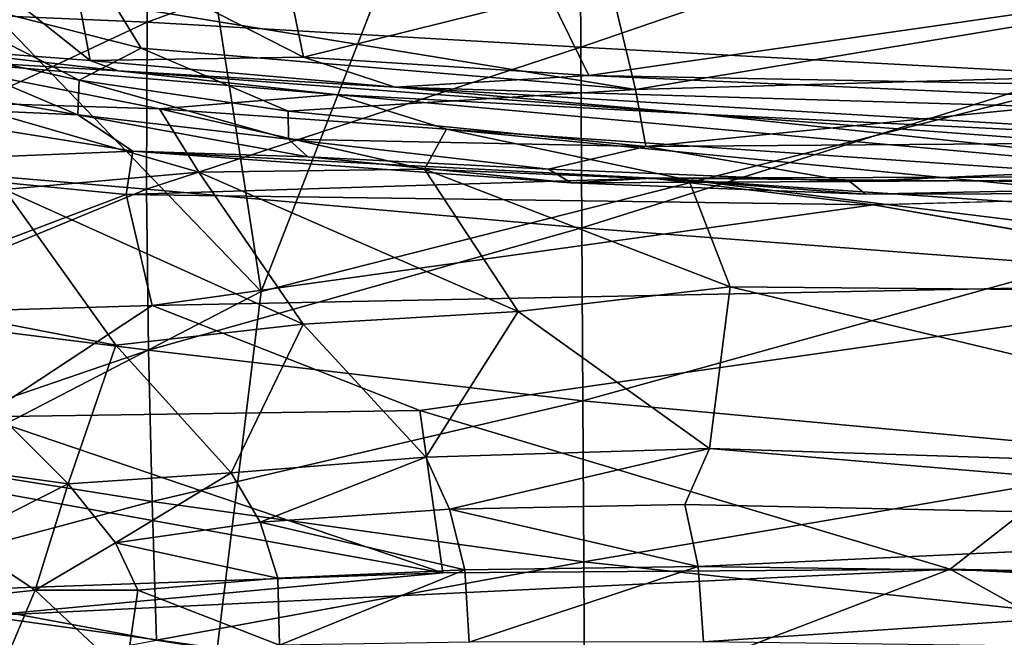
# Model space of a CAD drawing. Units: inches. Extents: x -40.4 to 40.4, y -36 to 22.9.
# Drawn here: x 4.6 to 11.2, y 7 to 11.2 of the extents above; entities that cross this region are included whole.
import ezdxf

# ---------------------------------------------------------------- set-up
doc = ezdxf.new("R2010")
doc.units = ezdxf.units.IN
doc.header["$MEASUREMENT"] = 0
doc.layers.add('SEAT-FABRIC', color=5, linetype='Continuous')

msp = doc.modelspace()

# ---------------------------------------------------------------- linework, layer by layer
at = {"layer": 'SEAT-FABRIC'}
for points in [[(5.5675, 13.4375, 0.6464), (8.1935, 14.4034, 0.6496), (6.2071, 9.3106, 0.6996)], [(5.5675, 13.4375, 0.6464), (6.2071, 9.3106, 0.6996), (3.2052, 12.4304, 0.7224)], [(6.2071, 9.3106, 0.6996), (2.7508, 7.5203, 0.849), (3.2052, 12.4304, 0.7224)], [(5.4511, 12.2766, 27.3421), (3.3795, 11.2206, 26.753), (5.4349, 11.1336, 27.2748)], [(5.4511, 12.2766, 27.3421), (5.4349, 11.1336, 27.2748), (8.366, 12.2073, 27.8081)], [(8.3725, 10.9643, 27.7181), (8.366, 12.2073, 27.8081), (5.4349, 11.1336, 27.2748)], [(11.6968, 12.1058, 28.1692), (8.366, 12.2073, 27.8081), (8.3725, 10.9643, 27.7181)], [(11.6968, 12.1058, 28.1692), (8.3725, 10.9643, 27.7181), (11.6991, 10.7848, 28.0574)], [(3.697, 11.949, 22.4002), (5.0499, 10.873, 22.4478), (3.8501, 10.9647, 22.5824)], [(3.697, 11.949, 22.4002), (4.8915, 11.7154, 22.3078), (5.0499, 10.873, 22.4478)], [(4.8915, 11.7154, 22.3078), (6.4933, 10.896, 22.3885), (5.0499, 10.873, 22.4478)], [(6.3653, 11.5189, 22.2941), (6.4933, 10.896, 22.3885), (4.8915, 11.7154, 22.3078)], [(14.9951, 11.7156, 22.7207), (8.4261, 10.773, 22.4066), (8.1614, 11.3129, 22.3795)], [(8.4261, 10.773, 22.4066), (14.9951, 11.7156, 22.7207), (14.7525, 10.6532, 22.6769)], [(14.9951, 11.7156, 22.7207), (8.5617, 11.4358, 22.3761), (8.7425, 10.6772, 22.2768)], [(14.271, 10.8349, 22.514), (14.9951, 11.7156, 22.7207), (8.7425, 10.6772, 22.2768)], [(6.4933, 10.896, 22.3885), (6.3653, 11.5189, 22.2941), (8.1614, 11.3129, 22.3795)], [(8.5617, 11.4358, 22.3761), (5.2139, 11.25, 22.1923), (8.7425, 10.6772, 22.2768)], [(5.3931, 10.9581, 22.1176), (3.7237, 11.3828, 22.0412), (4.9747, 10.7407, 21.8695)], [(4.9747, 10.7407, 21.8695), (3.7237, 11.3828, 22.0412), (3.8071, 10.9963, 21.6124)], [(5.3931, 10.9581, 22.1176), (5.2139, 11.25, 22.1923), (3.7237, 11.3828, 22.0412)], [(8.4261, 10.773, 22.4066), (6.4933, 10.896, 22.3885), (8.1614, 11.3129, 22.3795)], [(5.4349, 11.1336, 27.2748), (3.3795, 11.2206, 26.753), (3.3928, 10.1774, 26.6045)], [(8.7425, 10.6772, 22.2768), (5.2139, 11.25, 22.1923), (5.3931, 10.9581, 22.1176)], [(3.3928, 10.1774, 26.6045), (5.4314, 10.0034, 27.0957), (5.4349, 11.1336, 27.2748)], [(5.4349, 11.1336, 27.2748), (5.4314, 10.0034, 27.0957), (8.3725, 10.9643, 27.7181)], [(4.9648, 10.5066, 21.2484), (3.8071, 10.9963, 21.6124), (2.6237, 10.9124, 20.1282)], [(5.2391, 10.8047, 22.326), (3.7613, 10.8925, 22.5058), (3.8501, 10.9647, 22.5824)], [(4.9747, 10.7407, 21.8695), (3.8071, 10.9963, 21.6124), (4.9648, 10.5066, 21.2484)], [(5.2391, 10.8047, 22.326), (3.8501, 10.9647, 22.5824), (5.0499, 10.873, 22.4478)], [(6.3899, 10.5311, 22.0017), (5.3931, 10.9581, 22.1176), (4.9747, 10.7407, 21.8695)], [(8.7425, 10.6772, 22.2768), (5.3931, 10.9581, 22.1176), (6.3899, 10.5311, 22.0017)], [(8.3798, 9.74, 27.5059), (8.3725, 10.9643, 27.7181), (5.4314, 10.0034, 27.0957)], [(11.6991, 10.7848, 28.0574), (8.3725, 10.9643, 27.7181), (8.3798, 9.74, 27.5059)], [(2.6237, 10.9124, 20.1282), (3.3536, 10.5793, 19.7509), (4.9648, 10.5066, 21.2484)], [(6.7112, 10.6444, 21.1173), (5.5176, 10.5468, 20.3515), (3.7613, 10.8925, 22.5058)], [(6.7112, 10.6444, 21.1173), (3.7613, 10.8925, 22.5058), (5.2391, 10.8047, 22.326)], [(5.5176, 10.5468, 20.3515), (4.149, 10.5895, 20.873), (3.7613, 10.8925, 22.5058)], [(6.4933, 10.896, 22.3885), (7.1141, 10.6937, 22.3343), (5.0499, 10.873, 22.4478)], [(7.1141, 10.6937, 22.3343), (5.2391, 10.8047, 22.326), (5.0499, 10.873, 22.4478)], [(6.4933, 10.896, 22.3885), (8.4261, 10.773, 22.4066), (7.1141, 10.6937, 22.3343)], [(6.7112, 10.6444, 21.1173), (5.2391, 10.8047, 22.326), (9.1851, 10.5115, 22.267)], [(9.1851, 10.5115, 22.267), (5.2391, 10.8047, 22.326), (7.1141, 10.6937, 22.3343)], [(14.271, 10.8349, 22.514), (8.7425, 10.6772, 22.2768), (8.8124, 10.2917, 22.096)], [(17.1474, 10.3554, 22.3246), (14.271, 10.8349, 22.514), (8.8124, 10.2917, 22.096)], [(4.9648, 10.5066, 21.2484), (6.3915, 10.3412, 21.7597), (4.9747, 10.7407, 21.8695)], [(4.9747, 10.7407, 21.8695), (6.3915, 10.3412, 21.7597), (6.3899, 10.5311, 22.0017)], [(16.5198, 10.4111, 22.6706), (7.1141, 10.6937, 22.3343), (8.4261, 10.773, 22.4066)], [(11.6991, 10.7848, 28.0574), (8.3798, 9.74, 27.5059), (11.7024, 9.4886, 27.8173)], [(8.4261, 10.773, 22.4066), (14.7525, 10.6532, 22.6769), (16.5198, 10.4111, 22.6706)], [(8.7425, 10.6772, 22.2768), (6.3899, 10.5311, 22.0017), (8.8124, 10.2917, 22.096)], [(7.1141, 10.6937, 22.3343), (16.5198, 10.4111, 22.6706), (14.6957, 10.24, 22.4097)], [(14.6957, 10.24, 22.4097), (9.1851, 10.5115, 22.267), (7.1141, 10.6937, 22.3343)], [(6.7112, 10.6444, 21.1173), (7.4615, 10.409, 19.7666), (5.5176, 10.5468, 20.3515)], [(6.7112, 10.6444, 21.1173), (15.1533, 9.8783, 20.1249), (7.4615, 10.409, 19.7666)], [(15.1533, 9.8783, 20.1249), (6.7112, 10.6444, 21.1173), (9.1851, 10.5115, 22.267)], [(5.3375, 10.2603, 19.8002), (3.3536, 10.5793, 19.7509), (3.1834, 10.172, 18.5016)], [(4.9648, 10.5066, 21.2484), (3.3536, 10.5793, 19.7509), (5.3375, 10.2603, 19.8002)], [(4.4676, 10.0008, 18.8739), (4.149, 10.5895, 20.873), (5.7846, 10.1186, 18.7534)], [(5.7846, 10.1186, 18.7534), (4.149, 10.5895, 20.873), (5.5176, 10.5468, 20.3515)], [(7.3125, 10.1376, 18.666), (5.7846, 10.1186, 18.7534), (5.5176, 10.5468, 20.3515)], [(7.4615, 10.409, 19.7666), (7.3125, 10.1376, 18.666), (5.5176, 10.5468, 20.3515)], [(4.9648, 10.5066, 21.2484), (6.524, 10.2216, 21.3604), (6.3915, 10.3412, 21.7597)], [(6.524, 10.2216, 21.3604), (4.9648, 10.5066, 21.2484), (5.3375, 10.2603, 19.8002)], [(8.8124, 10.2917, 22.096), (6.3899, 10.5311, 22.0017), (6.3915, 10.3412, 21.7597)], [(9.1851, 10.5115, 22.267), (14.8578, 10.0888, 21.7159), (15.1533, 9.8783, 20.1249)], [(14.8578, 10.0888, 21.7159), (9.1851, 10.5115, 22.267), (14.6957, 10.24, 22.4097)], [(9.1046, 10.0635, 18.6495), (7.3125, 10.1376, 18.666), (7.4615, 10.409, 19.7666)], [(9.1046, 10.0635, 18.6495), (7.4615, 10.409, 19.7666), (15.1991, 9.6553, 18.9837)], [(15.1991, 9.6553, 18.9837), (7.4615, 10.409, 19.7666), (15.1533, 9.8783, 20.1249)], [(8.1531, 10.1384, 21.8215), (6.3915, 10.3412, 21.7597), (6.524, 10.2216, 21.3604)], [(8.1531, 10.1384, 21.8215), (8.8124, 10.2917, 22.096), (6.3915, 10.3412, 21.7597)], [(8.8124, 10.2917, 22.096), (10.193, 10.0555, 21.8908), (17.1474, 10.3554, 22.3246)], [(17.1474, 10.3554, 22.3246), (10.193, 10.0555, 21.8908), (16.598, 10.0969, 22.0434)], [(8.1531, 10.1384, 21.8215), (10.193, 10.0555, 21.8908), (8.8124, 10.2917, 22.096)], [(3.1834, 10.172, 18.5016), (5.293, 9.9674, 18.5639), (5.3375, 10.2603, 19.8002)], [(5.293, 9.9674, 18.5639), (8.8529, 10.0763, 19.9075), (5.3375, 10.2603, 19.8002)], [(6.524, 10.2216, 21.3604), (5.3375, 10.2603, 19.8002), (8.3074, 10.0446, 21.441)], [(8.3074, 10.0446, 21.441), (5.3375, 10.2603, 19.8002), (8.8529, 10.0763, 19.9075)], [(6.524, 10.2216, 21.3604), (8.3074, 10.0446, 21.441), (8.1531, 10.1384, 21.8215)], [(3.1216, 9.1441, 15.8076), (5.293, 9.9674, 18.5639), (3.1834, 10.172, 18.5016)], [(3.3928, 10.1774, 26.6045), (3.4031, 9.1678, 26.3408), (5.4314, 10.0034, 27.0957)], [(7.3125, 10.1376, 18.666), (7.9476, 9.1754, 15.9716), (5.7846, 10.1186, 18.7534)], [(7.3125, 10.1376, 18.666), (9.1046, 10.0635, 18.6495), (9.3831, 9.3419, 16.5422)], [(9.3831, 9.3419, 16.5422), (7.9476, 9.1754, 15.9716), (7.3125, 10.1376, 18.666)], [(10.193, 10.0555, 21.8908), (8.1531, 10.1384, 21.8215), (8.3074, 10.0446, 21.441)], [(4.4676, 10.0008, 18.8739), (5.7846, 10.1186, 18.7534), (6.4905, 9.0881, 15.9143)], [(5.293, 9.9674, 18.5639), (10.3544, 9.8958, 18.7669), (8.8529, 10.0763, 19.9075)], [(7.9476, 9.1754, 15.9716), (6.4905, 9.0881, 15.9143), (5.7846, 10.1186, 18.7534)], [(8.3074, 10.0446, 21.441), (8.8529, 10.0763, 19.9075), (10.2992, 9.9699, 21.5052)], [(18.7904, 9.9915, 21.6464), (8.8529, 10.0763, 19.9075), (17.831, 10.1037, 20.1704)], [(17.831, 10.1037, 20.1704), (8.8529, 10.0763, 19.9075), (10.3544, 9.8958, 18.7669)], [(10.2992, 9.9699, 21.5052), (8.8529, 10.0763, 19.9075), (18.7904, 9.9915, 21.6464)], [(10.2992, 9.9699, 21.5052), (16.598, 10.0969, 22.0434), (10.193, 10.0555, 21.8908)], [(16.598, 10.0969, 22.0434), (10.2992, 9.9699, 21.5052), (18.7904, 9.9915, 21.6464)], [(5.4441, 8.9137, 26.7982), (5.4314, 10.0034, 27.0957), (3.4031, 9.1678, 26.3408)], [(5.4441, 8.9137, 26.7982), (8.3798, 9.74, 27.5059), (5.4314, 10.0034, 27.0957)], [(8.3074, 10.0446, 21.441), (10.2992, 9.9699, 21.5052), (10.193, 10.0555, 21.8908)], [(15.4182, 9.2864, 17.7329), (9.3831, 9.3419, 16.5422), (9.1046, 10.0635, 18.6495)], [(9.1046, 10.0635, 18.6495), (15.1991, 9.6553, 18.9837), (15.4182, 9.2864, 17.7329)], [(5.293, 9.9674, 18.5639), (3.1216, 9.1441, 15.8076), (5.4677, 9.2148, 16.4564)], [(5.2216, 8.9458, 16.0232), (3.6547, 9.2497, 17.613), (4.4676, 10.0008, 18.8739)], [(6.4905, 9.0881, 15.9143), (5.2216, 8.9458, 16.0232), (4.4676, 10.0008, 18.8739)], [(5.293, 9.9674, 18.5639), (5.4677, 9.2148, 16.4564), (10.3544, 9.8958, 18.7669)], [(13.356, 9.3725, 17.3391), (10.3544, 9.8958, 18.7669), (5.4677, 9.2148, 16.4564)], [(5.4441, 8.9137, 26.7982), (8.3862, 8.5701, 27.1676), (8.3798, 9.74, 27.5059)], [(11.7024, 9.4886, 27.8173), (8.3798, 9.74, 27.5059), (8.3862, 8.5701, 27.1676)], [(8.3862, 8.5701, 27.1676), (12.536, 8.187, 27.5071), (11.7024, 9.4886, 27.8173)], [(13.356, 9.3725, 17.3391), (5.4677, 9.2148, 16.4564), (7.2809, 8.5041, 14.8604)], [(13.356, 9.3725, 17.3391), (7.2809, 8.5041, 14.8604), (10.8732, 7.4308, 12.7748)], [(9.3831, 9.3419, 16.5422), (9.2437, 8.2471, 13.901), (7.9476, 9.1754, 15.9716)], [(9.2437, 8.2471, 13.901), (9.3831, 9.3419, 16.5422), (14.7095, 8.0711, 14.3013)], [(9.3831, 9.3419, 16.5422), (15.4182, 9.2864, 17.7329), (14.7095, 8.0711, 14.3013)], [(13.356, 9.3725, 17.3391), (10.8732, 7.4308, 12.7748), (15.0054, 7.3414, 12.9514)], [(6.2071, 9.3106, 0.6996), (4.209, -6.8919, 0.7779), (2.7508, 7.5203, 0.849)], [(5.4677, 9.2148, 16.4564), (3.1216, 9.1441, 15.8076), (4.3209, 8.4612, 14.4917)], [(4.9009, 8.0079, 14.4277), (3.4826, 8.2041, 15.9001), (3.6547, 9.2497, 17.613)], [(3.6547, 9.2497, 17.613), (5.2216, 8.9458, 16.0232), (4.9009, 8.0079, 14.4277)], [(4.3209, 8.4612, 14.4917), (7.2809, 8.5041, 14.8604), (5.4677, 9.2148, 16.4564)], [(5.4441, 8.9137, 26.7982), (3.4031, 9.1678, 26.3408), (3.4081, 8.2144, 25.9563)], [(6.4905, 9.0881, 15.9143), (7.9476, 9.1754, 15.9716), (7.3217, 8.1891, 13.8935)], [(9.2437, 8.2471, 13.901), (7.3217, 8.1891, 13.8935), (7.9476, 9.1754, 15.9716)], [(6.4905, 9.0881, 15.9143), (6.003, 8.083, 14.0373), (5.2216, 8.9458, 16.0232)], [(7.3217, 8.1891, 13.8935), (6.003, 8.083, 14.0373), (6.4905, 9.0881, 15.9143)], [(5.2216, 8.9458, 16.0232), (6.003, 8.083, 14.0373), (4.9009, 8.0079, 14.4277)], [(5.4441, 8.9137, 26.7982), (3.4081, 8.2144, 25.9563), (5.4687, 7.888, 26.3783)], [(8.3862, 8.5701, 27.1676), (5.4441, 8.9137, 26.7982), (5.4687, 7.888, 26.3783)], [(8.3917, 7.4802, 26.7038), (8.3862, 8.5701, 27.1676), (5.4687, 7.888, 26.3783)], [(12.536, 8.187, 27.5071), (8.3862, 8.5701, 27.1676), (8.3917, 7.4802, 26.7038)], [(4.3209, 8.4612, 14.4917), (7.437, 7.4056, 12.5267), (7.2809, 8.5041, 14.8604)], [(10.8732, 7.4308, 12.7748), (7.2809, 8.5041, 14.8604), (7.437, 7.4056, 12.5267)], [(4.3209, 8.4612, 14.4917), (4.3526, 7.9594, 13.5005), (7.437, 7.4056, 12.5267)], [(3.4061, 7.3381, 25.4463), (5.4687, 7.888, 26.3783), (3.4081, 8.2144, 25.9563)], [(3.4826, 8.2041, 15.9001), (4.9009, 8.0079, 14.4277), (4.1581, 7.6319, 14.471)], [(7.4816, 7.8354, 13.3856), (7.3217, 8.1891, 13.8935), (9.2437, 8.2471, 13.901)], [(9.0753, 7.8684, 13.3557), (7.4816, 7.8354, 13.3856), (9.2437, 8.2471, 13.901)], [(15.3013, 7.7341, 13.7693), (9.0753, 7.8684, 13.3557), (9.2437, 8.2471, 13.901)], [(14.7095, 8.0711, 14.3013), (15.3013, 7.7341, 13.7693), (9.2437, 8.2471, 13.901)], [(6.2004, 7.7488, 13.5325), (6.003, 8.083, 14.0373), (7.3217, 8.1891, 13.8935)], [(7.3217, 8.1891, 13.8935), (7.4816, 7.8354, 13.3856), (6.2004, 7.7488, 13.5325)], [(8.3917, 7.4802, 26.7038), (12.6246, 7.0235, 27.0056), (12.536, 8.187, 27.5071)], [(6.003, 8.083, 14.0373), (5.2193, 7.607, 13.7505), (4.9009, 8.0079, 14.4277)], [(6.003, 8.083, 14.0373), (6.2004, 7.7488, 13.5325), (5.2193, 7.607, 13.7505)], [(4.1581, 7.6319, 14.471), (4.9009, 8.0079, 14.4277), (4.6754, 7.2885, 13.771)], [(5.2193, 7.607, 13.7505), (4.6754, 7.2885, 13.771), (4.9009, 8.0079, 14.4277)], [(7.437, 7.4056, 12.5267), (4.3526, 7.9594, 13.5005), (3.5272, 7.2678, 12.2581)], [(5.4687, 7.888, 26.3783), (3.4061, 7.3381, 25.4463), (5.4972, 6.9499, 25.8333)], [(8.3917, 7.4802, 26.7038), (5.4687, 7.888, 26.3783), (5.4972, 6.9499, 25.8333)], [(7.4816, 7.8354, 13.3856), (7.5861, 7.425, 13.0325), (6.2004, 7.7488, 13.5325)], [(7.4816, 7.8354, 13.3856), (9.0753, 7.8684, 13.3557), (9.1672, 7.4475, 12.9989)], [(9.1672, 7.4475, 12.9989), (7.5861, 7.425, 13.0325), (7.4816, 7.8354, 13.3856)], [(9.1672, 7.4475, 12.9989), (9.0753, 7.8684, 13.3557), (15.3013, 7.7341, 13.7693)], [(5.2193, 7.607, 13.7505), (6.2004, 7.7488, 13.5325), (6.3206, 7.3684, 13.1864)], [(6.2004, 7.7488, 13.5325), (7.5861, 7.425, 13.0325), (6.3206, 7.3684, 13.1864)], [(15.3013, 7.7341, 13.7693), (15.5087, 7.3596, 13.4265), (9.1672, 7.4475, 12.9989)], [(4.1581, 7.6319, 14.471), (4.6754, 7.2885, 13.771), (3.8497, 7.1974, 14.291)], [(5.2193, 7.607, 13.7505), (5.3726, 7.2875, 13.4247), (4.6754, 7.2885, 13.771)], [(5.3726, 7.2875, 13.4247), (5.2193, 7.607, 13.7505), (6.3206, 7.3684, 13.1864)], [(5.4972, 6.9499, 25.8333), (8.3969, 6.4935, 26.1161), (8.3917, 7.4802, 26.7038)], [(8.3917, 7.4802, 26.7038), (8.3969, 6.4935, 26.1161), (12.6246, 7.0235, 27.0056)], [(3.5272, 7.2678, 12.2581), (4.323, 7.1139, 12.2598), (7.437, 7.4056, 12.5267)], [(4.323, 7.1139, 12.2598), (8.5258, 6.5314, 12.7818), (10.8732, 7.4308, 12.7748)], [(7.437, 7.4056, 12.5267), (4.323, 7.1139, 12.2598), (10.8732, 7.4308, 12.7748)], [(6.3314, 6.9162, 13.0025), (6.3206, 7.3684, 13.1864), (7.5861, 7.425, 13.0325)], [(7.6161, 6.9348, 12.8389), (6.3314, 6.9162, 13.0025), (7.5861, 7.425, 13.0325)], [(7.6161, 6.9348, 12.8389), (7.5861, 7.425, 13.0325), (9.1672, 7.4475, 12.9989)], [(9.2018, 6.9372, 12.8045), (7.6161, 6.9348, 12.8389), (9.1672, 7.4475, 12.9989)], [(8.5258, 6.5314, 12.7818), (12.5868, 6.4771, 13.169), (10.8732, 7.4308, 12.7748)], [(15.5087, 7.3596, 13.4265), (9.2018, 6.9372, 12.8045), (9.1672, 7.4475, 12.9989)], [(12.5868, 6.4771, 13.169), (20.0085, 6.9702, 13.1496), (10.8732, 7.4308, 12.7748)], [(10.8732, 7.4308, 12.7748), (20.0085, 6.9702, 13.1496), (15.0054, 7.3414, 12.9514)], [(3.3954, 6.5597, 24.8062), (5.4972, 6.9499, 25.8333), (3.4061, 7.3381, 25.4463)], [(5.3726, 7.2875, 13.4247), (6.3206, 7.3684, 13.1864), (6.3314, 6.9162, 13.0025)], [(15.5087, 7.3596, 13.4265), (15.4335, 6.8567, 13.2363), (9.2018, 6.9372, 12.8045)], [(4.6754, 7.2885, 13.771), (4.4361, 6.7227, 13.6436), (3.8497, 7.1974, 14.291)], [(4.4361, 6.7227, 13.6436), (4.6754, 7.2885, 13.771), (5.2877, 6.714, 13.2391)], [(5.2877, 6.714, 13.2391), (4.6754, 7.2885, 13.771), (5.3726, 7.2875, 13.4247)], [(5.3726, 7.2875, 13.4247), (6.3314, 6.9162, 13.0025), (5.2877, 6.714, 13.2391)], [(8.5258, 6.5314, 12.7818), (4.323, 7.1139, 12.2598), (3.3041, 6.6186, 12.1392)], [(12.6246, 7.0235, 27.0056), (8.3969, 6.4935, 26.1161), (12.6298, 5.9757, 26.3725)]]:
    msp.add_3dface(points, dxfattribs=at)
for points, invisible_edges in [([(8.1935, 14.4034, 0.6496), (17.8488, 12.2631, 0.7096), (6.2071, 9.3106, 0.6996)], 1), ([(21.2515, 4.7271, 0.6796), (6.2071, 9.3106, 0.6996), (17.8488, 12.2631, 0.7096)], 13), ([(10.3544, 9.8958, 18.7669), (17.739, 9.9447, 19.0356), (17.831, 10.1037, 20.1704)], 1), ([(13.356, 9.3725, 17.3391), (17.739, 9.9447, 19.0356), (10.3544, 9.8958, 18.7669)], 2), ([(9.4866, -6.6618, 0.6807), (4.209, -6.8919, 0.7779), (6.2071, 9.3106, 0.6996)], 12), ([(9.4866, -6.6618, 0.6807), (6.2071, 9.3106, 0.6996), (21.2515, 4.7271, 0.6796)], 15)]:
    msp.add_3dface(points, dxfattribs=dict(at, invisible_edges=invisible_edges))

doc.saveas('drawing.dxf')
